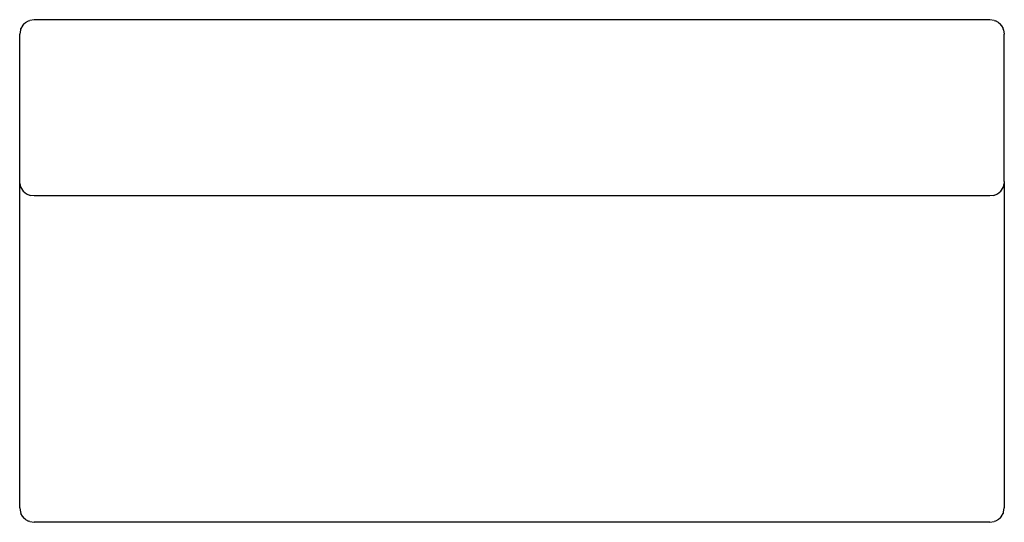
# Model space of a CAD drawing. Extents: x -677 to 677, y -346 to 346.
import ezdxf

# ---------------------------------------------------------------- set-up
doc = ezdxf.new("R2010")
doc.units = 0
doc.layers.get('0').update_dxf_attribs({"linetype": 'CONTINUOUS'})

msp = doc.modelspace()

# ---------------------------------------------------------------- linework, layer by layer
for p, q in [((-671.6, 340.1), (-673.7, 337.8)), ((-671.6, 340.1), (-669.3, 342.1)), ((-669.3, 342.2), (-665.2, 344.5)), ((-669.3, 342.2), (-669.3, 342.1)), ((-665.2, 344.5), (-663.7, 345)), ((-657.5, 346), (-663.7, 345)), ((-663.7, 345), (-663.7, 345)), ((-627.6, 346), (-657.5, 346)), ((-618.8, 346), (-627.6, 346)), ((618.8, 346), (-618.8, 346)), ((627.6, 346), (618.8, 346)), ((657.5, 346), (627.6, 346)), ((663.7, 345), (657.5, 346)), ((663.7, 345), (665.2, 344.5)), ((669.3, 342.2), (665.2, 344.5)), ((669.3, 342.2), (671.6, 340.1)), ((673.7, 337.8), (671.6, 340.1)), ((-676.6, 332), (-677.5, 326)), ((-677.5, 123.2), (-677.5, 326)), ((-676.5, 332.1), (-676.6, 332)), ((-676, 333.6), (-676.5, 332.1)), ((-673.7, 337.7), (-676, 333.7)), ((-676, 333.6), (-676, 333.7)), ((-673.7, 337.8), (-673.7, 337.7)), ((-673.7, 337.7), (-673.7, 337.7)), ((673.7, 337.8), (673.7, 337.7)), ((673.7, 337.7), (676, 333.7)), ((673.7, 337.7), (673.7, 337.7)), ((676, 333.6), (676, 333.7)), ((676.5, 332.1), (676, 333.6)), ((676.5, 332.1), (676.6, 332)), ((676.6, 332), (677.5, 326)), ((677.5, 123.2), (677.5, 326)), ((-677.1, 121.6), (-677.5, 123.2)), ((-677.5, -315.1), (-677.5, 123.2)), ((677.5, 123.2), (677.1, 121.6)), ((677.5, 123.2), (677.5, -315.1)), ((-676, 115.9), (-676.9, 120.5)), ((-675.7, 114.9), (-676, 115.9)), ((-675.7, 114.9), (-672.6, 110.1)), ((-672.6, 110.1), (-668.3, 106.4)), ((668.3, 106.4), (672.6, 110.1)), ((672.6, 110.1), (675.7, 114.9)), ((676, 115.9), (675.7, 114.9)), ((676.9, 120.5), (676, 115.9)), ((-668.3, 106.4), (-663.1, 104.1)), ((-657.5, 103.3), (-663.1, 104.1)), ((657.5, 103.3), (-657.5, 103.3)), ((663.1, 104.1), (657.5, 103.3)), ((663.1, 104.1), (668.3, 106.4)), ((-677.5, -315.1), (-677.5, -315.1)), ((-677.5, -326), (-677.5, -315.1)), ((677.5, -315.1), (677.5, -315.1)), ((677.5, -315.1), (677.5, -326)), ((-677.5, -326), (-676.6, -332)), ((-676.5, -330.9), (-676.5, -331)), ((-676.5, -332.1), (-676.5, -332.2)), ((-676.5, -332.2), (-676, -333.7)), ((-676.1, -332.9), (-676, -333.7)), ((-673.7, -337.7), (-676, -333.7)), ((-673.7, -337.8), (-673.7, -337.7)), ((-673.7, -337.7), (-673.7, -337.7)), ((-673.7, -337.8), (-671.6, -340.1)), ((671.6, -340.1), (673.7, -337.8)), ((673.7, -337.7), (676, -333.7)), ((673.7, -337.8), (673.7, -337.7)), ((673.7, -337.7), (673.7, -337.7)), ((676, -333.7), (676.5, -332.2)), ((676.1, -332.9), (676, -333.7)), ((676.5, -332.2), (676.5, -332.1)), ((676.6, -332), (677.5, -326)), ((-669.3, -342.2), (-671.6, -340.1)), ((-669.3, -342.2), (-665.2, -344.5)), ((-663.7, -345), (-665.2, -344.5)), ((-663.7, -345), (-663.7, -345)), ((-663.7, -345), (-657.5, -346)), ((657.5, -346), (-657.5, -346)), ((657.5, -346), (663.7, -345)), ((665.2, -344.5), (663.7, -345)), ((663.7, -345), (663.7, -345)), ((669.3, -342.2), (665.2, -344.5)), ((671.6, -340.1), (669.3, -342.1)), ((669.3, -342.2), (669.3, -342.1))]:
    msp.add_line(p, q)

doc.saveas('drawing.dxf')
